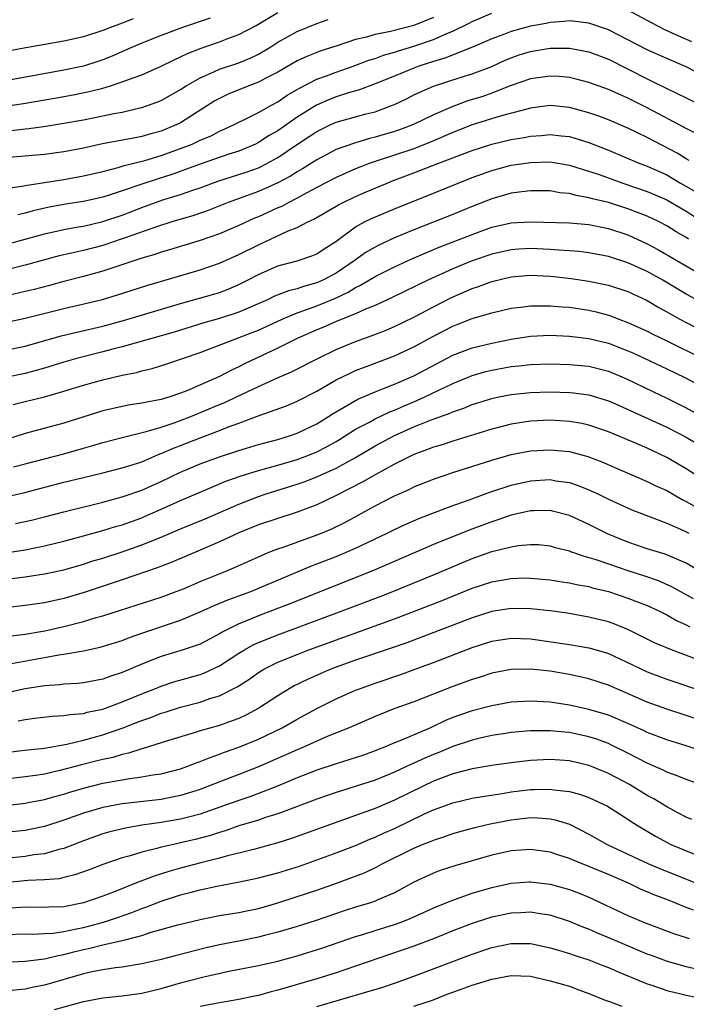
# Model space of a CAD drawing. Units: inches. Extents: x 2631000 to 2634000, y 1458000 to 1461000.
# Drawn here: x 2632084 to 2632153, y 1458393 to 1458494 of the extents above; entities that cross this region are included whole.
import ezdxf

# ---------------------------------------------------------------- set-up
doc = ezdxf.new("R2010")
doc.units = ezdxf.units.IN
doc.header["$MEASUREMENT"] = 0
doc.layers.add('LD26311458_2ft', color=247, linetype='Continuous')

msp = doc.modelspace()

# ---------------------------------------------------------------- linework, layer by layer
at = {"layer": 'LD26311458_2ft'}
for points, elevation in [([(2632145.56, 1458495.56), (2632149.47, 1458493.47), (2632150.79, 1458492.79), (2632152.16, 1458492.16), (2632153.56, 1458491.56)], 10550), ([(2632083, 1458484.89), (2632084.83, 1458485.17), (2632088.24, 1458485.76), (2632089.94, 1458486.06), (2632091.6, 1458486.4), (2632093, 1458486.76), (2632093.81, 1458487), (2632095, 1458487.39), (2632095.65, 1458487.65), (2632097, 1458488.12), (2632099, 1458489.01), (2632100.33, 1458489.67), (2632101, 1458489.96), (2632101.7, 1458490.3), (2632103.12, 1458490.88), (2632105, 1458491.52), (2632105.86, 1458491.86), (2632107, 1458492.27), (2632108.79, 1458493.21), (2632111, 1458494.53)], 10556), ([(2632127, 1458494), (2632125, 1458493.21), (2632122.6, 1458492.59), (2632121, 1458492.28), (2632119.97, 1458491.97), (2632119, 1458491.75), (2632117.12, 1458491.12), (2632115.42, 1458490.58), (2632115, 1458490.42), (2632113.98, 1458490.02), (2632113, 1458489.57), (2632111, 1458488.39), (2632109.78, 1458487.78), (2632109, 1458487.36), (2632108.03, 1458487), (2632105.88, 1458486.12), (2632105, 1458485.7), (2632104.54, 1458485.46), (2632101, 1458483.19), (2632100.63, 1458483), (2632099, 1458482.33), (2632097.95, 1458482.05), (2632097, 1458481.77), (2632096.34, 1458481.66), (2632092.98, 1458481.02), (2632091, 1458480.59), (2632089, 1458480.19), (2632087, 1458479.92), (2632079.27, 1458479.27)], 10552), ([(2632096.12, 1458493.88), (2632095, 1458493.45), (2632093.81, 1458493), (2632093, 1458492.67), (2632091, 1458492.04), (2632089, 1458491.59), (2632085.1, 1458490.9), (2632081, 1458490.14)], 10560), ([(2632083, 1458476.42), (2632084.68, 1458476.68), (2632085, 1458476.76), (2632089, 1458477.36), (2632091, 1458477.74), (2632093, 1458478.2), (2632094.59, 1458478.59), (2632095.21, 1458478.79), (2632097.31, 1458479.31), (2632099, 1458479.82), (2632101, 1458480.54), (2632102.18, 1458481), (2632102.74, 1458481.26), (2632103, 1458481.39), (2632104.14, 1458481.86), (2632105, 1458482.32), (2632105.48, 1458482.52), (2632106.5, 1458483), (2632107, 1458483.27), (2632107.51, 1458483.51), (2632109, 1458484.26), (2632110.34, 1458485), (2632111, 1458485.34), (2632111.98, 1458486.02), (2632113, 1458486.6), (2632113.24, 1458486.76), (2632115, 1458487.66), (2632116.02, 1458488.02), (2632117, 1458488.4), (2632118.74, 1458489), (2632120.38, 1458489.62), (2632121, 1458489.81), (2632121.87, 1458490.13), (2632123, 1458490.45), (2632123.4, 1458490.6), (2632125, 1458491.07), (2632127, 1458491.75), (2632128.37, 1458492.37), (2632129, 1458492.61), (2632130.6, 1458493.4), (2632131, 1458493.62), (2632133, 1458494.45)], 10550), ([(2632104.05, 1458493.95), (2632101.21, 1458493), (2632099, 1458492.17), (2632097, 1458491.38), (2632096.11, 1458491), (2632095.35, 1458490.65), (2632093.95, 1458490.05), (2632093, 1458489.68), (2632092.49, 1458489.51), (2632091, 1458489.03), (2632089, 1458488.6), (2632083, 1458487.49)], 10558), ([(2632083.6, 1458482.4), (2632085, 1458482.57), (2632085.39, 1458482.61), (2632087.14, 1458482.86), (2632089, 1458483.15), (2632091, 1458483.51), (2632093, 1458483.91), (2632094.15, 1458484.16), (2632095, 1458484.3), (2632096.69, 1458484.69), (2632097, 1458484.75), (2632098.67, 1458485.33), (2632099, 1458485.47), (2632101, 1458486.63), (2632101.56, 1458487), (2632103, 1458487.83), (2632104.42, 1458488.42), (2632105, 1458488.69), (2632107, 1458489.36), (2632108.16, 1458489.84), (2632109, 1458490.24), (2632110.27, 1458491), (2632111, 1458491.47), (2632113, 1458492.58), (2632115, 1458493.41), (2632116.19, 1458493.81)], 10554), ([(2632155, 1458487.91), (2632153, 1458488.94), (2632151, 1458489.79), (2632149, 1458490.69), (2632145, 1458492.74), (2632143, 1458493.45), (2632141.62, 1458493.62), (2632141, 1458493.67), (2632140.41, 1458493.59), (2632139, 1458493.5), (2632138.6, 1458493.4), (2632137, 1458493.12), (2632135, 1458492.59), (2632134.32, 1458492.32), (2632133, 1458491.83), (2632131.04, 1458490.96), (2632128.17, 1458489.83), (2632127, 1458489.49), (2632125.51, 1458489), (2632125, 1458488.8), (2632123, 1458487.98), (2632121, 1458487.18), (2632119.41, 1458486.59), (2632118.26, 1458486.26), (2632117, 1458485.85), (2632116.38, 1458485.62), (2632114.98, 1458485.02), (2632113, 1458483.78), (2632111, 1458482.38), (2632110.12, 1458481.88), (2632109, 1458481.15), (2632108.7, 1458481), (2632107, 1458480.29), (2632105.95, 1458479.95), (2632103, 1458478.95), (2632100.11, 1458477.89), (2632098.59, 1458477.41), (2632097, 1458476.88), (2632095, 1458476.18), (2632093.77, 1458475.77), (2632093, 1458475.54), (2632091, 1458475.1), (2632089.19, 1458474.81), (2632087.49, 1458474.51), (2632085.85, 1458474.15), (2632085, 1458473.91), (2632084.26, 1458473.74)], 10548), ([(2632083.26, 1458470.74), (2632085, 1458471.24), (2632087, 1458471.79), (2632089, 1458472.23), (2632090.48, 1458472.48), (2632091, 1458472.58), (2632093, 1458473.03), (2632095, 1458473.71), (2632097, 1458474.49), (2632098.43, 1458475), (2632099.29, 1458475.29), (2632101, 1458475.81), (2632102.27, 1458476.27), (2632103, 1458476.51), (2632104.82, 1458477.18), (2632107, 1458477.86), (2632107.85, 1458478.15), (2632109, 1458478.57), (2632109.88, 1458479), (2632111, 1458479.61), (2632112.91, 1458480.91), (2632114.23, 1458481.77), (2632115, 1458482.31), (2632116.45, 1458483), (2632117, 1458483.24), (2632120.1, 1458484.1), (2632121, 1458484.33), (2632122.8, 1458485), (2632123, 1458485.08), (2632124.3, 1458485.7), (2632125, 1458486.05), (2632127.03, 1458486.97), (2632129.87, 1458487.87), (2632131, 1458488.21), (2632133, 1458488.99), (2632134.38, 1458489.62), (2632135, 1458489.88), (2632135.83, 1458490.17), (2632137, 1458490.53), (2632139, 1458490.85), (2632141, 1458490.86), (2632143, 1458490.49), (2632145, 1458489.73), (2632149, 1458487.7), (2632149.48, 1458487.48), (2632151, 1458486.71), (2632153, 1458485.76), (2632155, 1458484.76)], 10546), ([(2632155, 1458481.6), (2632153, 1458482.61), (2632149, 1458484.72), (2632147, 1458485.72), (2632145.69, 1458486.31), (2632145, 1458486.61), (2632143, 1458487.34), (2632141.69, 1458487.69), (2632141, 1458487.84), (2632139.94, 1458487.94), (2632139, 1458487.99), (2632137, 1458487.71), (2632135, 1458487.01), (2632133, 1458486.23), (2632132.09, 1458485.91), (2632130.56, 1458485.44), (2632129, 1458484.87), (2632127, 1458484), (2632124.96, 1458483), (2632123.52, 1458482.48), (2632123, 1458482.29), (2632121, 1458481.7), (2632120.43, 1458481.57), (2632118.89, 1458481.11), (2632117, 1458480.43), (2632115, 1458479.39), (2632113.54, 1458478.46), (2632113, 1458478.16), (2632112.29, 1458477.71), (2632111, 1458477.02), (2632109, 1458476.14), (2632105.88, 1458475), (2632103.83, 1458474.17), (2632102.35, 1458473.65), (2632100.1, 1458473), (2632098.51, 1458472.51), (2632095.41, 1458471.41), (2632095, 1458471.25), (2632093, 1458470.59), (2632091, 1458470.07), (2632089.78, 1458469.78), (2632088.5, 1458469.5), (2632085, 1458468.54), (2632083, 1458468.03)], 10544), ([(2632153.32, 1458479.32), (2632153, 1458479.47), (2632152.06, 1458480.06), (2632149, 1458481.68), (2632147, 1458482.64), (2632145, 1458483.49), (2632143.9, 1458483.9), (2632143, 1458484.23), (2632141, 1458484.77), (2632139, 1458484.96), (2632137, 1458484.69), (2632136.6, 1458484.6), (2632133.86, 1458483.86), (2632131, 1458482.97), (2632129, 1458482.18), (2632126.78, 1458481.22), (2632125, 1458480.53), (2632121, 1458479.22), (2632120.39, 1458479), (2632119, 1458478.45), (2632117, 1458477.56), (2632115, 1458476.53), (2632113.99, 1458475.99), (2632113, 1458475.44), (2632112.12, 1458475), (2632111.4, 1458474.6), (2632111, 1458474.44), (2632109, 1458473.53), (2632108.62, 1458473.38), (2632107, 1458472.62), (2632105, 1458471.76), (2632103, 1458471.08), (2632099.87, 1458470.13), (2632099, 1458469.89), (2632098.34, 1458469.66), (2632097, 1458469.28), (2632093, 1458467.94), (2632091, 1458467.39), (2632089, 1458466.87), (2632087.53, 1458466.47), (2632085.94, 1458466.06), (2632085, 1458465.83), (2632082.69, 1458465.31)], 10542), ([(2632081.61, 1458462.39), (2632085, 1458463.12), (2632089, 1458464.1), (2632092.97, 1458465.03), (2632094.51, 1458465.49), (2632097.52, 1458466.48), (2632103, 1458468.07), (2632105, 1458468.76), (2632107, 1458469.64), (2632109, 1458470.66), (2632112.08, 1458472.08), (2632113, 1458472.43), (2632114.1, 1458473), (2632114.72, 1458473.28), (2632117.24, 1458474.76), (2632117.71, 1458475), (2632119, 1458475.61), (2632120.08, 1458476.08), (2632122.24, 1458477), (2632122.79, 1458477.21), (2632125, 1458478.03), (2632127.47, 1458479), (2632131, 1458480.35), (2632133, 1458481), (2632135, 1458481.46), (2632136.33, 1458481.67), (2632137, 1458481.81), (2632138.11, 1458481.89), (2632139, 1458481.99), (2632140.14, 1458481.86), (2632141, 1458481.78), (2632143, 1458481.18), (2632145, 1458480.38), (2632148.25, 1458479), (2632149, 1458478.72), (2632151, 1458477.83), (2632152.41, 1458477), (2632154.07, 1458476.07)], 10540), ([(2632083, 1458459.83), (2632085, 1458460.23), (2632088.72, 1458461.28), (2632090.33, 1458461.67), (2632093, 1458462.29), (2632095.13, 1458462.87), (2632101, 1458464.62), (2632104.42, 1458465.58), (2632105, 1458465.76), (2632105.9, 1458466.1), (2632107, 1458466.55), (2632107.89, 1458467), (2632109, 1458467.58), (2632111, 1458468.48), (2632112.99, 1458469.01), (2632114.5, 1458469.5), (2632115, 1458469.72), (2632115.77, 1458470.24), (2632116.97, 1458471), (2632119, 1458472.49), (2632119.92, 1458473), (2632120.64, 1458473.36), (2632123, 1458474.35), (2632127, 1458475.95), (2632129.54, 1458477), (2632131, 1458477.58), (2632132.04, 1458477.96), (2632133, 1458478.3), (2632135, 1458478.82), (2632137, 1458479.12), (2632139, 1458479.17), (2632141, 1458478.85), (2632142.4, 1458478.4), (2632143, 1458478.23), (2632144.17, 1458477.83), (2632146.48, 1458477), (2632149, 1458476.14), (2632149.8, 1458475.8), (2632151, 1458475.28), (2632153, 1458474.12), (2632154.72, 1458473)], 10538), ([(2632153.23, 1458471.23), (2632153, 1458471.39), (2632151.98, 1458471.98), (2632151, 1458472.59), (2632150.23, 1458473), (2632149, 1458473.59), (2632147, 1458474.35), (2632145, 1458474.99), (2632143.37, 1458475.37), (2632143, 1458475.49), (2632141.7, 1458475.7), (2632141, 1458475.91), (2632140, 1458476), (2632139, 1458476.18), (2632137, 1458476.2), (2632136.1, 1458476.1), (2632135, 1458475.94), (2632133, 1458475.39), (2632131, 1458474.58), (2632129, 1458473.75), (2632125, 1458472.18), (2632123, 1458471.36), (2632121.38, 1458470.62), (2632121, 1458470.42), (2632120.1, 1458469.9), (2632118.86, 1458469), (2632117, 1458467.74), (2632115.63, 1458467), (2632115, 1458466.72), (2632113.64, 1458466.36), (2632113, 1458466.13), (2632112.09, 1458465.91), (2632110.65, 1458465.35), (2632109.93, 1458465), (2632107, 1458463.72), (2632105, 1458463.07), (2632103.38, 1458462.62), (2632100.33, 1458461.67), (2632099, 1458461.29), (2632095, 1458460.16), (2632093.88, 1458459.88), (2632093, 1458459.63), (2632090.44, 1458459), (2632089, 1458458.59), (2632087, 1458457.97), (2632085, 1458457.42), (2632083, 1458457.02)], 10536), ([(2632083.78, 1458454.22), (2632085, 1458454.52), (2632087, 1458455.03), (2632089, 1458455.6), (2632091, 1458456.21), (2632093, 1458456.77), (2632095, 1458457.24), (2632096.48, 1458457.52), (2632097, 1458457.68), (2632098.08, 1458457.92), (2632099.6, 1458458.4), (2632101.31, 1458459), (2632103, 1458459.57), (2632108.38, 1458461.62), (2632109, 1458461.88), (2632111.45, 1458463), (2632113, 1458463.64), (2632113.98, 1458463.98), (2632115, 1458464.36), (2632116.86, 1458465.14), (2632118.23, 1458465.77), (2632119, 1458466.25), (2632119.51, 1458466.49), (2632121, 1458467.38), (2632123, 1458468.38), (2632124.8, 1458469.2), (2632127.59, 1458470.41), (2632131, 1458471.71), (2632133, 1458472.45), (2632135, 1458472.91), (2632137, 1458473.02), (2632141, 1458472.89), (2632143, 1458472.72), (2632145, 1458472.31), (2632147, 1458471.66), (2632149, 1458470.76), (2632150.14, 1458470.14), (2632153.93, 1458467.93)], 10534), ([(2632155, 1458464.52), (2632153, 1458465.58), (2632150.61, 1458467), (2632149, 1458467.89), (2632147, 1458468.8), (2632145, 1458469.43), (2632143, 1458469.82), (2632141.95, 1458469.95), (2632141, 1458470.03), (2632139.92, 1458470.08), (2632139, 1458470.16), (2632137, 1458470.25), (2632135.8, 1458470.2), (2632135, 1458470.14), (2632133, 1458469.69), (2632131, 1458469), (2632129, 1458468.18), (2632126.43, 1458467), (2632122.77, 1458465.23), (2632121, 1458464.42), (2632120.03, 1458464.03), (2632119, 1458463.56), (2632117, 1458462.75), (2632115.79, 1458462.21), (2632115, 1458461.9), (2632112.99, 1458461.01), (2632111, 1458460.01), (2632108.82, 1458459), (2632107.59, 1458458.41), (2632107, 1458458.1), (2632106.24, 1458457.76), (2632105, 1458457.09), (2632101.64, 1458455.64), (2632101, 1458455.39), (2632099.88, 1458455), (2632099.2, 1458454.8), (2632099, 1458454.73), (2632097.52, 1458454.48), (2632097, 1458454.35), (2632095.82, 1458454.18), (2632095, 1458454.03), (2632093, 1458453.56), (2632089, 1458452.31), (2632085, 1458451.25), (2632083, 1458450.59)], 10532), ([(2632083.82, 1458447.82), (2632085, 1458448.14), (2632089, 1458449.16), (2632091, 1458449.74), (2632091.99, 1458450.01), (2632093, 1458450.32), (2632095.12, 1458450.88), (2632097.45, 1458451.45), (2632099, 1458451.91), (2632100.34, 1458452.34), (2632101, 1458452.58), (2632102.06, 1458453), (2632105, 1458454.24), (2632105.55, 1458454.45), (2632106.75, 1458455), (2632109, 1458456.08), (2632110.97, 1458456.97), (2632112.41, 1458457.59), (2632115.2, 1458459), (2632117, 1458459.88), (2632119, 1458460.71), (2632120.69, 1458461.31), (2632122.13, 1458461.87), (2632123, 1458462.24), (2632125, 1458463.21), (2632127, 1458464.27), (2632128.81, 1458465.19), (2632131, 1458466.16), (2632131.64, 1458466.36), (2632133, 1458466.88), (2632135, 1458467.34), (2632137, 1458467.51), (2632139, 1458467.42), (2632139.39, 1458467.39), (2632141.18, 1458467.18), (2632143, 1458466.91), (2632145, 1458466.5), (2632147, 1458465.84), (2632149, 1458464.91), (2632150.19, 1458464.19), (2632151, 1458463.77), (2632151.48, 1458463.48), (2632152.35, 1458463), (2632153, 1458462.65), (2632155, 1458461.64)], 10530), ([(2632083, 1458444.72), (2632084.84, 1458445.16), (2632089, 1458446.23), (2632091, 1458446.73), (2632093, 1458447.2), (2632095, 1458447.7), (2632096.03, 1458448.03), (2632097, 1458448.35), (2632098.86, 1458449.14), (2632099, 1458449.18), (2632100.26, 1458449.74), (2632101, 1458450.01), (2632103, 1458450.8), (2632105, 1458451.56), (2632105.92, 1458451.92), (2632107, 1458452.31), (2632109.1, 1458453.1), (2632111.9, 1458454.1), (2632113, 1458454.57), (2632115, 1458455.61), (2632117, 1458456.76), (2632118.5, 1458457.5), (2632119, 1458457.72), (2632119.92, 1458458.08), (2632123, 1458459.23), (2632125, 1458460.15), (2632127, 1458461.27), (2632129, 1458462.29), (2632129.52, 1458462.48), (2632131, 1458463.07), (2632133, 1458463.66), (2632135, 1458464.12), (2632136.26, 1458464.26), (2632137, 1458464.37), (2632138.36, 1458464.36), (2632139, 1458464.38), (2632140.26, 1458464.26), (2632141, 1458464.23), (2632143, 1458463.93), (2632143.76, 1458463.76), (2632145, 1458463.42), (2632145.32, 1458463.32), (2632146.09, 1458463), (2632147, 1458462.66), (2632149, 1458461.76), (2632149.5, 1458461.5), (2632151, 1458460.77), (2632152.18, 1458460.18), (2632155, 1458458.82)], 10528), ([(2632084.02, 1458441.98), (2632085.66, 1458442.34), (2632087, 1458442.67), (2632089, 1458443.2), (2632093, 1458444.2), (2632095, 1458444.73), (2632097, 1458445.42), (2632099, 1458446.31), (2632101, 1458447.27), (2632103, 1458448.12), (2632105, 1458448.86), (2632107, 1458449.51), (2632109, 1458450.11), (2632111, 1458450.64), (2632112.22, 1458451), (2632113, 1458451.27), (2632115, 1458452.24), (2632116.23, 1458453), (2632116.69, 1458453.31), (2632119.22, 1458454.78), (2632121, 1458455.54), (2632121.87, 1458455.87), (2632123, 1458456.33), (2632125, 1458457.18), (2632129, 1458459.3), (2632131, 1458460.07), (2632133, 1458460.55), (2632135, 1458460.95), (2632137, 1458461.25), (2632139, 1458461.35), (2632141, 1458461.27), (2632143, 1458461.02), (2632145, 1458460.52), (2632147, 1458459.75), (2632147.53, 1458459.53), (2632151, 1458457.9), (2632152.87, 1458457), (2632155, 1458455.89)], 10526), ([(2632083.02, 1458438.98), (2632085, 1458439.29), (2632087, 1458439.69), (2632089, 1458440.19), (2632090.63, 1458440.63), (2632093, 1458441.28), (2632094.32, 1458441.68), (2632095, 1458441.87), (2632097, 1458442.59), (2632097.29, 1458442.71), (2632099, 1458443.45), (2632101, 1458444.36), (2632103, 1458445.23), (2632105.67, 1458446.33), (2632107.14, 1458446.86), (2632109, 1458447.44), (2632111, 1458448), (2632113, 1458448.59), (2632114.1, 1458449), (2632115, 1458449.36), (2632116.09, 1458449.91), (2632117, 1458450.43), (2632117.36, 1458450.64), (2632119, 1458451.68), (2632120.42, 1458452.42), (2632121, 1458452.74), (2632122.53, 1458453.47), (2632123, 1458453.64), (2632123.94, 1458454.06), (2632125, 1458454.5), (2632126.13, 1458455), (2632129, 1458456.38), (2632131, 1458457.22), (2632132.39, 1458457.61), (2632133, 1458457.76), (2632135, 1458458.13), (2632135.8, 1458458.2), (2632137, 1458458.35), (2632139, 1458458.41), (2632141, 1458458.35), (2632143, 1458458.16), (2632145, 1458457.66), (2632146.87, 1458456.87), (2632149.56, 1458455.56), (2632151, 1458454.89), (2632153, 1458453.89), (2632154.87, 1458452.87)], 10524), ([(2632079, 1458435.75), (2632085, 1458436.51), (2632087, 1458436.81), (2632089, 1458437.24), (2632091, 1458437.82), (2632091.89, 1458438.11), (2632093, 1458438.44), (2632095, 1458439.09), (2632097, 1458439.79), (2632099, 1458440.6), (2632101, 1458441.45), (2632103.52, 1458442.48), (2632107, 1458443.98), (2632109, 1458444.76), (2632109.71, 1458445), (2632113, 1458446.04), (2632113.71, 1458446.29), (2632115, 1458446.8), (2632117, 1458447.69), (2632119, 1458448.79), (2632121, 1458449.97), (2632123, 1458451.05), (2632125, 1458451.92), (2632126.55, 1458452.55), (2632128.68, 1458453.32), (2632129, 1458453.48), (2632130.14, 1458453.86), (2632131, 1458454.22), (2632133, 1458454.84), (2632133.74, 1458455), (2632135, 1458455.25), (2632137, 1458455.47), (2632139, 1458455.53), (2632141, 1458455.47), (2632141.43, 1458455.43), (2632143, 1458455.21), (2632145, 1458454.59), (2632145.72, 1458454.28), (2632151, 1458451.89), (2632153, 1458450.87), (2632155, 1458449.66)], 10522), ([(2632157.03, 1458445.03), (2632153, 1458447.62), (2632151, 1458448.78), (2632149, 1458449.73), (2632147.71, 1458450.29), (2632145, 1458451.42), (2632143, 1458452.1), (2632142.26, 1458452.26), (2632141, 1458452.49), (2632139, 1458452.62), (2632137, 1458452.53), (2632135, 1458452.21), (2632133, 1458451.7), (2632129, 1458450.45), (2632127.91, 1458450.09), (2632127, 1458449.83), (2632126.41, 1458449.59), (2632125, 1458449.1), (2632123, 1458448.11), (2632121.01, 1458447.01), (2632119.74, 1458446.26), (2632117, 1458444.86), (2632115, 1458443.91), (2632113, 1458443.16), (2632111, 1458442.52), (2632109, 1458441.84), (2632107, 1458441.03), (2632105, 1458440.1), (2632103, 1458439.24), (2632100.02, 1458437.98), (2632098.58, 1458437.42), (2632095, 1458436.2), (2632091.1, 1458434.9), (2632089, 1458434.28), (2632087, 1458433.85), (2632085, 1458433.57), (2632080.93, 1458433.07)], 10520), ([(2632083.56, 1458430.44), (2632085, 1458430.63), (2632087.04, 1458430.96), (2632089, 1458431.39), (2632091, 1458431.92), (2632092.33, 1458432.33), (2632093, 1458432.51), (2632099, 1458434.43), (2632100.56, 1458435), (2632101.29, 1458435.29), (2632103, 1458436.02), (2632105.43, 1458437), (2632106.53, 1458437.47), (2632109, 1458438.58), (2632110.02, 1458439), (2632111, 1458439.38), (2632111.56, 1458439.56), (2632114.68, 1458440.68), (2632115.51, 1458441), (2632116.56, 1458441.44), (2632117.91, 1458442.09), (2632121, 1458443.8), (2632123, 1458444.84), (2632124.5, 1458445.5), (2632125, 1458445.76), (2632127, 1458446.56), (2632129, 1458447.23), (2632133, 1458448.5), (2632135, 1458449.08), (2632137, 1458449.46), (2632139, 1458449.57), (2632141, 1458449.38), (2632142.89, 1458448.89), (2632144.34, 1458448.34), (2632149, 1458446.31), (2632149.88, 1458445.88), (2632151, 1458445.37), (2632152.51, 1458444.51), (2632153, 1458444.27), (2632153.8, 1458443.8)], 10518), ([(2632083.6, 1458427.6), (2632087, 1458428.2), (2632088.48, 1458428.48), (2632089, 1458428.55), (2632091, 1458428.91), (2632092.73, 1458429.27), (2632095, 1458429.96), (2632095.74, 1458430.26), (2632097.22, 1458430.78), (2632101, 1458432.05), (2632103, 1458432.9), (2632104.44, 1458433.56), (2632105.87, 1458434.13), (2632108.22, 1458435), (2632114.4, 1458437.6), (2632117, 1458438.6), (2632117.98, 1458439), (2632119, 1458439.44), (2632122.25, 1458441), (2632123, 1458441.39), (2632124.1, 1458441.9), (2632125.49, 1458442.51), (2632129, 1458443.84), (2632130.29, 1458444.29), (2632132.8, 1458445.2), (2632135, 1458445.93), (2632137, 1458446.38), (2632139, 1458446.5), (2632139.61, 1458446.39), (2632141, 1458446.21), (2632141.91, 1458445.91), (2632143, 1458445.47), (2632143.99, 1458445), (2632145, 1458444.49), (2632147.41, 1458443.41), (2632149.31, 1458442.69), (2632151, 1458442.03), (2632152.72, 1458441.28), (2632153.28, 1458441)], 10516), ([(2632154.81, 1458436.81), (2632153, 1458437.92), (2632150.84, 1458438.84), (2632150.26, 1458439), (2632149, 1458439.4), (2632147, 1458440.07), (2632144.92, 1458440.92), (2632143, 1458441.88), (2632141, 1458442.81), (2632139.27, 1458443.27), (2632139, 1458443.32), (2632137.31, 1458443.31), (2632137, 1458443.29), (2632135, 1458442.84), (2632133.64, 1458442.36), (2632133, 1458442.17), (2632130.68, 1458441.32), (2632127, 1458439.82), (2632120.85, 1458437.15), (2632112.25, 1458433.75), (2632109, 1458432.5), (2632108.13, 1458432.13), (2632107, 1458431.68), (2632105.2, 1458430.8), (2632105, 1458430.66), (2632103, 1458429.6), (2632101.28, 1458429), (2632099, 1458428.31), (2632097, 1458427.52), (2632095, 1458426.66), (2632093.74, 1458426.26), (2632093, 1458425.98), (2632091, 1458425.61), (2632090.45, 1458425.55), (2632089, 1458425.48), (2632088.59, 1458425.41), (2632087, 1458425.3), (2632085, 1458424.98), (2632083, 1458424.56)], 10514), ([(2632084.3, 1458421.7), (2632085, 1458421.85), (2632085.98, 1458421.98), (2632087.82, 1458422.18), (2632089, 1458422.24), (2632089.64, 1458422.36), (2632091, 1458422.47), (2632091.41, 1458422.59), (2632093, 1458422.92), (2632095, 1458423.65), (2632097, 1458424.49), (2632098.34, 1458425), (2632099, 1458425.27), (2632100.3, 1458425.7), (2632103, 1458426.46), (2632103.4, 1458426.6), (2632105, 1458427.37), (2632107, 1458428.66), (2632107.57, 1458429), (2632108.48, 1458429.52), (2632109, 1458429.75), (2632111, 1458430.55), (2632117.61, 1458433), (2632121.52, 1458434.48), (2632122.84, 1458435), (2632127, 1458436.71), (2632131, 1458438.4), (2632133, 1458439.1), (2632135, 1458439.61), (2632135.73, 1458439.73), (2632137, 1458439.85), (2632137.82, 1458439.82), (2632139, 1458439.71), (2632139.54, 1458439.54), (2632141, 1458439.18), (2632141.12, 1458439.12), (2632142.61, 1458438.61), (2632143, 1458438.51), (2632143.71, 1458438.29), (2632145, 1458437.83), (2632147, 1458437.15), (2632148.63, 1458436.63), (2632150.12, 1458436.12), (2632151.51, 1458435.51), (2632153.73, 1458434.27)], 10512), ([(2632083, 1458418.46), (2632085.27, 1458418.73), (2632087, 1458418.91), (2632089.3, 1458419.3), (2632091, 1458419.71), (2632093, 1458420.25), (2632095, 1458420.95), (2632096.48, 1458421.52), (2632097, 1458421.74), (2632097.94, 1458422.06), (2632099, 1458422.49), (2632099.4, 1458422.6), (2632101, 1458423.12), (2632103, 1458423.64), (2632104, 1458424), (2632105, 1458424.29), (2632106.81, 1458425.19), (2632108.03, 1458425.97), (2632109, 1458426.67), (2632109.55, 1458427), (2632111, 1458427.72), (2632113, 1458428.54), (2632114.19, 1458429), (2632123, 1458432.18), (2632127.91, 1458434.09), (2632131, 1458435.34), (2632133, 1458436), (2632135, 1458436.35), (2632136.39, 1458436.39), (2632137, 1458436.38), (2632139, 1458436.2), (2632140.02, 1458436.02), (2632141, 1458435.9), (2632141.73, 1458435.73), (2632143, 1458435.5), (2632143.38, 1458435.38), (2632145, 1458434.99), (2632147, 1458434.33), (2632149, 1458433.55), (2632150.2, 1458433), (2632151, 1458432.6), (2632152.01, 1458432.01), (2632153, 1458431.58), (2632153.37, 1458431.37)], 10510), ([(2632154.03, 1458428.03), (2632151.48, 1458429), (2632149.74, 1458429.74), (2632147.06, 1458431.06), (2632145.65, 1458431.65), (2632145, 1458431.87), (2632143, 1458432.38), (2632140.76, 1458432.76), (2632139, 1458433), (2632137, 1458433.21), (2632135, 1458433.24), (2632133, 1458432.93), (2632131, 1458432.3), (2632124.26, 1458429.74), (2632122.78, 1458429.22), (2632119, 1458427.93), (2632117, 1458427.21), (2632116.45, 1458427), (2632115.43, 1458426.57), (2632114.04, 1458425.96), (2632112.7, 1458425.3), (2632112.17, 1458425), (2632111, 1458424.29), (2632109.06, 1458423), (2632107.71, 1458422.29), (2632107, 1458421.96), (2632106.31, 1458421.69), (2632105, 1458421.24), (2632103, 1458420.66), (2632102.5, 1458420.5), (2632099.65, 1458419.65), (2632097.14, 1458418.86), (2632097, 1458418.84), (2632095.63, 1458418.37), (2632095, 1458418.25), (2632094.05, 1458417.95), (2632093, 1458417.73), (2632092.42, 1458417.58), (2632090.81, 1458417.19), (2632088.59, 1458416.59), (2632087, 1458416.23), (2632086.08, 1458416.08), (2632085, 1458415.93), (2632081.54, 1458415.54)], 10508), ([(2632083, 1458413), (2632085, 1458413.25), (2632085.31, 1458413.31), (2632087, 1458413.63), (2632088.07, 1458413.93), (2632089, 1458414.18), (2632089.62, 1458414.38), (2632091, 1458414.79), (2632093, 1458415.28), (2632095.79, 1458415.79), (2632097, 1458415.94), (2632098.15, 1458416.15), (2632099, 1458416.27), (2632101, 1458416.78), (2632101.63, 1458417), (2632102.61, 1458417.39), (2632103, 1458417.51), (2632104.05, 1458417.95), (2632105, 1458418.27), (2632105.52, 1458418.48), (2632107, 1458419), (2632109, 1458419.83), (2632111.44, 1458421), (2632113, 1458421.89), (2632115, 1458422.97), (2632117, 1458423.97), (2632119, 1458424.85), (2632119.39, 1458425), (2632121, 1458425.58), (2632123.55, 1458426.45), (2632125.02, 1458426.98), (2632127, 1458427.71), (2632131, 1458429.23), (2632133, 1458429.88), (2632135, 1458430.2), (2632137, 1458430.13), (2632141, 1458429.56), (2632143, 1458429.22), (2632144.72, 1458428.72), (2632145, 1458428.62), (2632146.12, 1458428.12), (2632149, 1458426.75), (2632151, 1458426), (2632155, 1458424.66)], 10506), ([(2632155, 1458421.6), (2632153, 1458422.26), (2632151, 1458422.89), (2632149, 1458423.61), (2632145, 1458425.36), (2632143, 1458426.03), (2632141, 1458426.48), (2632139, 1458426.81), (2632137, 1458427.02), (2632135.01, 1458426.99), (2632133, 1458426.59), (2632131.8, 1458426.2), (2632131, 1458425.96), (2632129, 1458425.23), (2632125, 1458423.66), (2632123.04, 1458422.96), (2632121, 1458422.16), (2632118.33, 1458421), (2632116.08, 1458420.08), (2632113.65, 1458419), (2632113, 1458418.74), (2632109, 1458416.99), (2632107, 1458416.2), (2632103.26, 1458414.74), (2632103, 1458414.65), (2632101, 1458414.02), (2632100.15, 1458413.85), (2632099, 1458413.63), (2632095, 1458413.17), (2632093, 1458412.8), (2632091, 1458412.21), (2632089, 1458411.5), (2632087, 1458410.84), (2632085.48, 1458410.52), (2632085, 1458410.44), (2632083, 1458410.21)], 10504), ([(2632155, 1458418.48), (2632153, 1458419.14), (2632151, 1458419.75), (2632149, 1458420.5), (2632148.67, 1458420.67), (2632147, 1458421.42), (2632145, 1458422.28), (2632143, 1458422.88), (2632141, 1458423.3), (2632139, 1458423.61), (2632137, 1458423.74), (2632135, 1458423.62), (2632133, 1458423.26), (2632131, 1458422.74), (2632129.7, 1458422.3), (2632129, 1458422.04), (2632128.26, 1458421.74), (2632126.71, 1458421), (2632123.71, 1458419.71), (2632123, 1458419.44), (2632121.98, 1458419), (2632121.27, 1458418.73), (2632121, 1458418.61), (2632119.81, 1458418.19), (2632118.32, 1458417.68), (2632117, 1458417.28), (2632115, 1458416.62), (2632113, 1458415.86), (2632110.97, 1458415), (2632109, 1458414.22), (2632108.11, 1458413.89), (2632107, 1458413.53), (2632105.53, 1458413), (2632103, 1458412.12), (2632101.81, 1458411.81), (2632101, 1458411.59), (2632099, 1458411.24), (2632097.03, 1458410.97), (2632095.33, 1458410.67), (2632093.72, 1458410.28), (2632093, 1458410.08), (2632091, 1458409.38), (2632089, 1458408.58), (2632088.47, 1458408.47), (2632087, 1458408.03), (2632085.92, 1458407.92), (2632085, 1458407.77), (2632083, 1458407.56)], 10502), ([(2632154.95, 1458415), (2632153, 1458415.66), (2632152.06, 1458416.06), (2632151, 1458416.43), (2632150.63, 1458416.63), (2632149, 1458417.34), (2632147, 1458418.37), (2632145.25, 1458419.25), (2632145, 1458419.36), (2632143.81, 1458419.81), (2632143, 1458420.07), (2632141, 1458420.5), (2632140.53, 1458420.53), (2632139, 1458420.69), (2632138.68, 1458420.68), (2632137, 1458420.69), (2632135, 1458420.5), (2632134.41, 1458420.41), (2632133, 1458420.18), (2632131.96, 1458419.96), (2632131, 1458419.73), (2632129, 1458419.07), (2632127.55, 1458418.45), (2632127, 1458418.25), (2632126.12, 1458417.88), (2632125, 1458417.35), (2632124.75, 1458417.25), (2632123, 1458416.41), (2632121, 1458415.61), (2632117, 1458414.34), (2632115, 1458413.66), (2632111, 1458412.13), (2632109.75, 1458411.75), (2632109, 1458411.5), (2632107, 1458410.9), (2632105.59, 1458410.41), (2632105, 1458410.24), (2632104.07, 1458409.93), (2632102.49, 1458409.51), (2632101, 1458409.15), (2632100.3, 1458409), (2632099, 1458408.7), (2632098.57, 1458408.57), (2632097, 1458408.2), (2632095.83, 1458407.83), (2632095, 1458407.61), (2632093, 1458406.95), (2632091.6, 1458406.4), (2632090.13, 1458405.87), (2632089, 1458405.58), (2632088.53, 1458405.47), (2632087, 1458405.34), (2632085.29, 1458405.29), (2632082.96, 1458405.04)], 10500), ([(2632153.57, 1458411.57), (2632153, 1458411.79), (2632152.22, 1458412.22), (2632151, 1458412.85), (2632149.67, 1458413.67), (2632149, 1458414.03), (2632147.16, 1458415.16), (2632145, 1458416.29), (2632143.28, 1458417), (2632143, 1458417.11), (2632142.85, 1458417.15), (2632141, 1458417.59), (2632139, 1458417.73), (2632137, 1458417.62), (2632135, 1458417.39), (2632133, 1458417.1), (2632131, 1458416.76), (2632129, 1458416.25), (2632127, 1458415.49), (2632125.96, 1458415), (2632123, 1458413.54), (2632121, 1458412.7), (2632119, 1458411.96), (2632112.4, 1458409.6), (2632111, 1458409.17), (2632109, 1458408.61), (2632108.49, 1458408.49), (2632107, 1458408.09), (2632105.81, 1458407.81), (2632105, 1458407.58), (2632103.1, 1458407.1), (2632101, 1458406.54), (2632099.79, 1458406.21), (2632098.27, 1458405.73), (2632097, 1458405.24), (2632096.82, 1458405.18), (2632094.09, 1458404.09), (2632093, 1458403.68), (2632091, 1458402.98), (2632089, 1458402.58), (2632087.46, 1458402.54), (2632087, 1458402.5), (2632085, 1458402.56), (2632083.54, 1458402.46)], 10498), ([(2632083, 1458399.74), (2632085, 1458399.8), (2632085.78, 1458399.78), (2632087, 1458399.83), (2632087.89, 1458399.89), (2632089, 1458400.05), (2632090.31, 1458400.31), (2632091, 1458400.47), (2632093.09, 1458401), (2632094.52, 1458401.48), (2632096, 1458402), (2632097, 1458402.42), (2632097.44, 1458402.56), (2632099, 1458403.18), (2632101, 1458403.8), (2632102.1, 1458404.1), (2632103, 1458404.33), (2632104.72, 1458404.72), (2632106.88, 1458405.12), (2632108.55, 1458405.45), (2632109, 1458405.55), (2632111, 1458406.07), (2632113.23, 1458406.77), (2632117, 1458408.12), (2632119, 1458408.89), (2632120.47, 1458409.53), (2632121, 1458409.73), (2632121.86, 1458410.14), (2632123, 1458410.65), (2632126.16, 1458412.16), (2632127, 1458412.54), (2632129, 1458413.28), (2632131, 1458413.74), (2632132.06, 1458413.94), (2632134.27, 1458414.27), (2632135, 1458414.4), (2632137, 1458414.64), (2632137.36, 1458414.64), (2632139, 1458414.68), (2632139.38, 1458414.62), (2632141, 1458414.43), (2632142.13, 1458414.13), (2632143, 1458413.82), (2632144.92, 1458412.92), (2632147, 1458411.6), (2632147.35, 1458411.35), (2632147.91, 1458411), (2632149.84, 1458409.84), (2632151.44, 1458409), (2632152.53, 1458408.53), (2632153, 1458408.33), (2632153.97, 1458407.97)], 10496), ([(2632082.88, 1458396.88), (2632085.01, 1458397.01), (2632087, 1458397.25), (2632088.41, 1458397.59), (2632089, 1458397.69), (2632090.03, 1458397.97), (2632091, 1458398.2), (2632091.67, 1458398.33), (2632093, 1458398.66), (2632095, 1458399.11), (2632095.17, 1458399.17), (2632097, 1458399.64), (2632097.96, 1458399.96), (2632100.73, 1458400.73), (2632103, 1458401.29), (2632105, 1458401.68), (2632107, 1458402), (2632107.82, 1458402.18), (2632109, 1458402.42), (2632111, 1458403), (2632113, 1458403.63), (2632115, 1458404.28), (2632117.03, 1458405), (2632119.92, 1458406.08), (2632121.27, 1458406.73), (2632121.72, 1458407), (2632125, 1458408.63), (2632125.89, 1458409), (2632126.69, 1458409.31), (2632127, 1458409.45), (2632128.19, 1458409.81), (2632129, 1458410.11), (2632131.27, 1458410.73), (2632132.39, 1458411), (2632133, 1458411.14), (2632135, 1458411.53), (2632135.6, 1458411.6), (2632137, 1458411.75), (2632137.74, 1458411.74), (2632139, 1458411.64), (2632139.53, 1458411.53), (2632141, 1458411.07), (2632143, 1458410.06), (2632144.87, 1458409), (2632149.05, 1458407.05), (2632150.45, 1458406.45), (2632155, 1458404.65)], 10494), ([(2632153.76, 1458402.24), (2632153, 1458402.52), (2632151, 1458403.32), (2632149.78, 1458403.78), (2632149, 1458404.13), (2632148.38, 1458404.38), (2632147.07, 1458405), (2632145, 1458405.89), (2632143, 1458406.73), (2632141.37, 1458407.37), (2632141, 1458407.54), (2632139.89, 1458407.89), (2632139, 1458408.21), (2632137, 1458408.49), (2632135, 1458408.34), (2632133, 1458407.9), (2632129.22, 1458406.78), (2632127.7, 1458406.3), (2632127, 1458406.04), (2632125, 1458405.12), (2632123, 1458404.02), (2632121.29, 1458403.29), (2632121, 1458403.15), (2632120.54, 1458403), (2632119, 1458402.54), (2632117.84, 1458402.16), (2632114.85, 1458401.15), (2632113, 1458400.57), (2632111, 1458399.97), (2632109.63, 1458399.63), (2632109, 1458399.45), (2632107, 1458399.04), (2632105, 1458398.66), (2632103.64, 1458398.36), (2632100.44, 1458397.56), (2632098.86, 1458397.14), (2632097, 1458396.71), (2632095, 1458396.39), (2632094.31, 1458396.31), (2632093, 1458396.12), (2632091.9, 1458395.9), (2632091, 1458395.69), (2632087, 1458394.52), (2632085.72, 1458394.28), (2632085, 1458394.11), (2632083, 1458393.91)], 10492), ([(2632088.03, 1458392.03), (2632091, 1458392.84), (2632093, 1458393.21), (2632095, 1458393.44), (2632097, 1458393.72), (2632099, 1458394.2), (2632101, 1458394.78), (2632103.4, 1458395.4), (2632105.96, 1458395.96), (2632109, 1458396.54), (2632111, 1458396.98), (2632113, 1458397.53), (2632115.64, 1458398.36), (2632119, 1458399.52), (2632119.74, 1458399.74), (2632121, 1458400.15), (2632123, 1458400.75), (2632123.69, 1458401), (2632124.63, 1458401.37), (2632127.37, 1458402.63), (2632129, 1458403.27), (2632131, 1458403.97), (2632133, 1458404.58), (2632135, 1458405.02), (2632136.86, 1458405.14), (2632137, 1458405.15), (2632139, 1458404.92), (2632141, 1458404.37), (2632141.99, 1458403.99), (2632143, 1458403.57), (2632147, 1458401.68), (2632148.6, 1458401), (2632151.8, 1458399.8), (2632153, 1458399.44), (2632153.32, 1458399.32)], 10490), ([(2632155, 1458395.97), (2632153, 1458396.41), (2632150.98, 1458396.98), (2632149.53, 1458397.53), (2632149, 1458397.72), (2632147.78, 1458398.22), (2632145.94, 1458399), (2632145.29, 1458399.29), (2632143.88, 1458399.88), (2632143, 1458400.28), (2632142.47, 1458400.47), (2632141, 1458401.09), (2632139, 1458401.71), (2632138.18, 1458401.82), (2632137, 1458402.02), (2632136.03, 1458401.97), (2632135, 1458401.94), (2632133, 1458401.51), (2632131.42, 1458401), (2632131, 1458400.86), (2632129, 1458400.1), (2632127, 1458399.3), (2632125, 1458398.54), (2632119, 1458396.47), (2632117, 1458395.81), (2632115, 1458395.19), (2632111, 1458394), (2632110.19, 1458393.81), (2632109, 1458393.48), (2632108.6, 1458393.4), (2632107, 1458393.05), (2632104.64, 1458392.64), (2632103, 1458392.33)], 10488), ([(2632115, 1458392.34), (2632120.17, 1458393.83), (2632121.7, 1458394.3), (2632123.2, 1458394.8), (2632123.77, 1458395), (2632125, 1458395.45), (2632131, 1458397.7), (2632133, 1458398.39), (2632135, 1458398.82), (2632137, 1458398.8), (2632139, 1458398.37), (2632139.88, 1458398.12), (2632141, 1458397.78), (2632141.57, 1458397.57), (2632143, 1458397.14), (2632144.53, 1458396.53), (2632145, 1458396.36), (2632145.93, 1458395.93), (2632147, 1458395.5), (2632147.34, 1458395.34), (2632149, 1458394.67), (2632149.47, 1458394.53), (2632151, 1458393.99), (2632152.33, 1458393.67), (2632153, 1458393.49), (2632155, 1458393.09)], 10486), ([(2632125, 1458392.36), (2632126.9, 1458393), (2632128.41, 1458393.59), (2632129.87, 1458394.13), (2632131, 1458394.53), (2632133, 1458395.15), (2632135, 1458395.52), (2632137, 1458395.44), (2632139, 1458394.99), (2632141, 1458394.41), (2632141.96, 1458394.04), (2632143, 1458393.68), (2632144.66, 1458393), (2632145, 1458392.88), (2632146.38, 1458392.38)], 10484)]:
    msp.add_lwpolyline(points, dxfattribs=dict(at, elevation=elevation))

doc.saveas('drawing.dxf')
